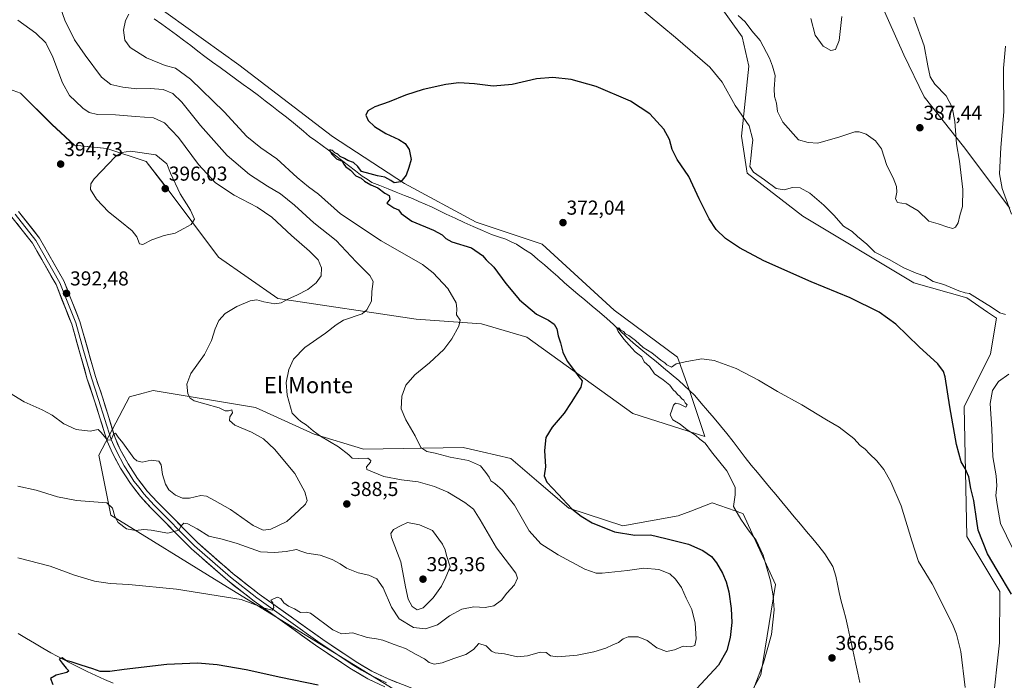
# Model space of a CAD drawing. Units: metres. Extents: x 587214 to 590664, y 4710473 to 4712830.
# Drawn here: x 589349 to 589838, y 4710821 to 4711149 of the extents above; entities that cross this region are included whole.
import ezdxf
from ezdxf.enums import TextEntityAlignment as Align

# ---------------------------------------------------------------- set-up
doc = ezdxf.new("R2010")
doc.units = ezdxf.units.M
doc.header["$MEASUREMENT"] = 0
for name, color, linetype, lineweight in [('Carátula', 7, 'Continuous', 5), ('Corriente natural lineal', 142, 'Continuous', 13), ('Cultivos herbáceos CxS', 92, 'Continuous', 0), ('Curva de nivel maestra', 36, 'Continuous', 30), ('Curva de nivel normal', 36, 'Continuous', 0), ('Layer 0', 7, 'Continuous', 0), ('Matorral CxS', 135, 'Continuous', 0), ('Punto de cota en terreno', 7, 'Continuous', 0), ('Rótulo de punto de cota en terreno', 19, 'Continuous', 0), ('Suelo desnudo CxS', 43, 'Continuous', 0), ('Texto cartográfico', 19, 'Continuous', 0)]:
    doc.layers.add(name, color=color, linetype=linetype, lineweight=lineweight)
doc.styles.add('Arial', font='txt', dxfattribs={"height": 0.2})

# ---------------------------------------------------------------- blocks, each defined once
blk = doc.blocks.new('*U159')
at = {"layer": 'Cultivos herbáceos CxS', "color": 92, "linetype": 'Continuous', "lineweight": 0}
for points in [[(589840.3183, 4711055.2775, 379.3295), (589817.4059, 4711085.8755, 383.8025), (589797.8709, 4711110.6205, 386.2318), (589787.6873, 4711131.4167, 385.9574), (589769.0649, 4711173.5345, 386.2945)], [(589674.3307, 4711186.8137, 384.5953), (589707.5261, 4711140.3255, 383.113), (589710.7651, 4711125.7473, 382.5058), (589707.2009, 4711091.0873, 379.4006), (589709.9467, 4711072.6657, 378.8298), (589737.5527, 4711051.3299, 378.2163), (589792.7797, 4711018.1439, 378.6241), (589819.1055, 4711010.8247, 379.5908), (589829.2667, 4711003.7039, 379.3067), (589833.7287, 4711000.5765, 379.1987), (589830.8051, 4710983.0109, 377.3844), (589817.6417, 4710956.6621, 376.1246), (589819.1035, 4710892.2539, 373.6172), (589835.4563, 4710864.9351, 374.2522), (589835.2547, 4710839.4477, 372.5407), (589831.8367, 4710807.8979, 371.5814)], [(589341.8699, 4711115.0229, 394.7235), (589349.1475, 4711112.4901, 394.6875), (589364.6379, 4711096.9295, 393.9978), (589375.8687, 4711086.5711, 394.4122), (589392.0627, 4711084.9507, 394.8148), (589411.4947, 4711078.4707, 395.7653), (589420.3947, 4711067.1223, 395.6834), (589420.9913, 4711066.3615, 395.6479), (589447.4763, 4711031.0155, 393.4748), (589476.9849, 4711010.3377, 389.4735), (589545.5833, 4711000.2025, 382.0561), (589577.9705, 4710997.7745, 378.846), (589600.6411, 4710991.2929, 377.1488), (589653.2727, 4710953.2235, 372.6545), (589688.9009, 4710941.8845, 369.8355), (589688.9009, 4710941.8845, 369.8355), (589681.6133, 4710963.7535, 369.1449), (589675.3643, 4710981.2661, 370.0092), (589643.8599, 4711004.5525, 370.9608), (589608.2461, 4711037.4277, 372.1037), (589575.3717, 4711048.3861, 372.7475), (589539.7577, 4711067.5633, 374.343), (589504.1439, 4711090.8499, 376.0051), (589457.5719, 4711126.4645, 376.8739), (589413.7395, 4711157.9699, 379.3417)], [(589701.2061, 4710795.2113, 369.7011), (589716.7253, 4710823.4553, 369.424), (589724.0979, 4710868.3221, 369.003), (589708.0517, 4710903.4817, 369.5028), (589707.2739, 4710903.7523, 369.5812), (589703.9473, 4710904.9055, 370.1021), (589692.5575, 4710908.8539, 371.1226), (589682.0005, 4710904.8307, 372.0656), (589675.6527, 4710902.4117, 372.6314), (589648.2883, 4710897.5791, 373.9486), (589621.3529, 4710906.2715, 374.9512), (589606.5033, 4710919.0763, 376.299), (589592.6741, 4710930.9995, 376.706), (589578.4043, 4710934.2227, 378.4789), (589568.9877, 4710936.3487, 378.4666), (589519.3221, 4710935.5859, 383.7986), (589519.0075, 4710935.6827, 383.8214), (589494.9033, 4710943.0851, 385.7846), (589465.8367, 4710956.2237, 387.3052), (589415.0861, 4710964.6973, 391.0004), (589410.0673, 4710963.3993, 391.653), (589403.2133, 4710961.6269, 391.9236), (589388.0117, 4710932.6767, 387.9636), (589394.0115, 4710902.7205, 384.8401), (589449.7887, 4710868.3255, 380.6329), (589577.0591, 4710790.2707, 371.7832)]]:
    blk.add_polyline3d(points, dxfattribs=at)
blk = doc.blocks.new('*U189')
at = {"layer": 'Curva de nivel normal', "color": 36, "linetype": 'Continuous', "lineweight": 0}
for points in [[(589347.75, 4710917.24, 385), (589356.92, 4710915.23, 385), (589367.56, 4710911.87, 385), (589376.89, 4710910.02, 385), (589392.06, 4710908.98, 385), (589394.87, 4710906.3, 385), (589396.02, 4710902.14, 385), (589397.7, 4710899.24, 385), (589401.82, 4710895.96, 385), (589406.21, 4710895.14, 385), (589410.4, 4710895.6, 385), (589414.1, 4710895.37, 385), (589422.22, 4710893.91, 385), (589427.82, 4710895.33, 385), (589428.96, 4710897.44, 385), (589430.2, 4710898.75, 385), (589432.18, 4710898.48, 385), (589436.87, 4710895.94, 385), (589442.64, 4710892.38, 385), (589449.34, 4710890.92, 385), (589456.7, 4710888.8, 385), (589468.29, 4710884.53, 385), (589475.19, 4710884.26, 385), (589480.99, 4710884.72, 385), (589486.19, 4710885.8, 385), (589488.4, 4710885, 385), (589491.39, 4710883.93, 385), (589497.94, 4710882.88, 385), (589503.9, 4710880.74, 385), (589507.9, 4710878.66, 385), (589511.03, 4710876.52, 385), (589516.76, 4710874.1, 385), (589522.03, 4710873.05, 385), (589526, 4710871.13, 385), (589529.22, 4710866.66, 385), (589533.3, 4710857.06, 385), (589537.22, 4710851.36, 385), (589544.24, 4710847.06, 385), (589550.32, 4710846.4, 385), (589556.23, 4710848.33, 385), (589562.23, 4710852.86, 385), (589568.24, 4710856.1, 385), (589574.24, 4710857.23, 385), (589579.91, 4710856.9, 385), (589584.24, 4710857.7, 385), (589587.91, 4710860.56, 385), (589590.71, 4710864.08, 385), (589594.46, 4710868.22, 385), (589595.9, 4710871.44, 385), (589595.04, 4710873.96, 385), (589592, 4710878.11, 385), (589585.57, 4710886.5, 385), (589577.32, 4710900.53, 385), (589574.01, 4710905.73, 385), (589569.85, 4710909.12, 385), (589561.27, 4710914.18, 385), (589554.79, 4710917.06, 385), (589546.52, 4710919.34, 385), (589538.25, 4710920.37, 385), (589529.55, 4710922.08, 385), (589521.18, 4710925.53, 385), (589521.02, 4710926.78, 385), (589522.9, 4710929.07, 385), (589523.18, 4710930.02, 385), (589521.64, 4710931.16, 385), (589516.8, 4710930.94, 385), (589513.86, 4710931.12, 385), (589512.21, 4710932.71, 385), (589507, 4710936.66, 385), (589498.03, 4710941.97, 385), (589494.51, 4710944.77, 385), (589490.92, 4710947.66, 385), (589488.27, 4710949.35, 385), (589486.85, 4710950.65, 385), (589484, 4710953.49, 385), (589481.53, 4710962.39, 385), (589481.04, 4710968.63, 385), (589482.31, 4710975.14, 385), (589484.67, 4710980.32, 385), (589490.34, 4710986.11, 385), (589500.67, 4710993.16, 385), (589505.81, 4710997.27, 385), (589509.56, 4710999.66, 385), (589518.81, 4711002.83, 385), (589521.11, 4711004.74, 385), (589523.4, 4711009.02, 385), (589523.66, 4711013.97, 385), (589524.26, 4711018.88, 385), (589522.59, 4711021.92, 385), (589515.74, 4711028.55, 385), (589505.92, 4711039.19, 385), (589494.8, 4711048.03, 385), (589485.22, 4711056.81, 385), (589478.3, 4711062.33, 385), (589471.72, 4711066.19, 385), (589462.91, 4711072.05, 385), (589451.84, 4711081.44, 385), (589438.56, 4711096.34, 385), (589429.19, 4711108.02, 385), (589424.7, 4711112.29, 385), (589419.9, 4711114.21, 385), (589413.56, 4711114.8, 385), (589406.86, 4711114.62, 385), (589399.89, 4711115.32, 385), (589393.92, 4711116.69, 385), (589389.35, 4711120.35, 385), (589381.29, 4711131.32, 385), (589375.93, 4711138.87, 385), (589371.17, 4711148.59, 385), (589369.07, 4711154.83, 385)], [(589705.58, 4711151.06, 385), (589709, 4711147.84, 385), (589712.36, 4711143.43, 385), (589716.38, 4711138.62, 385), (589721.08, 4711129.84, 385), (589722.58, 4711125.78, 385), (589723.89, 4711121.14, 385), (589723.4, 4711114.55, 385), (589723.6, 4711110.77, 385), (589724.52, 4711107.51, 385), (589725.04, 4711103.32, 385), (589727.64, 4711097.96, 385), (589735.48, 4711089.21, 385), (589740.3, 4711087.91, 385), (589744.98, 4711087.58, 385), (589755.91, 4711090.78, 385), (589763.44, 4711093.17, 385), (589765.56, 4711093.23, 385), (589769.01, 4711091.98, 385), (589773.75, 4711088.74, 385), (589776.64, 4711084.69, 385), (589779.38, 4711076.48, 385), (589782.48, 4711070.39, 385), (589784.08, 4711066.08, 385), (589784.3, 4711063.31, 385), (589783.56, 4711059.97, 385), (589784.61, 4711058.05, 385), (589788.96, 4711057.41, 385), (589794.84, 4711053.9, 385), (589800.11, 4711048.83, 385), (589804.84, 4711047.53, 385), (589809.66, 4711045.78, 385), (589812.11, 4711045.19, 385), (589813.42, 4711045.87, 385), (589814.7, 4711047.97, 385), (589815.55, 4711051.64, 385), (589816.89, 4711056.16, 385), (589817, 4711064.57, 385), (589815.45, 4711078.57, 385), (589813.98, 4711087.17, 385), (589813.01, 4711098.32, 385), (589811.8, 4711105.53, 385), (589808.74, 4711111.15, 385), (589803.23, 4711116.89, 385), (589800.86, 4711120.57, 385), (589799.68, 4711125.98, 385), (589797.94, 4711136, 385), (589792.68, 4711150.08, 385)]]:
    blk.add_polyline3d(points, dxfattribs=at)
blk = doc.blocks.new('*U191')
at = {"layer": 'Curva de nivel normal', "color": 36, "linetype": 'Continuous', "lineweight": 0}
blk.add_polyline3d([(589713.2, 4710816.86, 370), (589718.08, 4710829.43, 370), (589722.01, 4710843.57, 370), (589723.3, 4710855.74, 370), (589722.92, 4710862.77, 370), (589721.59, 4710870.21, 370), (589717.89, 4710882.93, 370), (589714.37, 4710890.42, 370), (589710.48, 4710895.52, 370), (589706.83, 4710900.88, 370), (589703.12, 4710907.13, 370), (589704.05, 4710912.88, 370), (589704.04, 4710916.75, 370), (589699.89, 4710924.77, 370), (589692.24, 4710934.26, 370), (589689.06, 4710938.5, 370), (589686.54, 4710940.49, 370), (589684.28, 4710942.48, 370), (589680.13, 4710945.19, 370), (589676.65, 4710948.05, 370), (589673.04, 4710950.11, 370), (589671.68, 4710952.61, 370), (589672.76, 4710955.45, 370), (589673.4, 4710957.46, 370), (589674.41, 4710958.36, 370), (589676.55, 4710957.9, 370), (589679.54, 4710956.39, 370), (589680.2, 4710957.6, 370), (589679.19, 4710958.59, 370), (589678.53, 4710959.93, 370), (589677.38, 4710960.78, 370), (589676.53, 4710961.93, 370), (589675.36, 4710962.76, 370), (589674.53, 4710963.93, 370), (589673.28, 4710965.02, 370), (589671.6, 4710967.33, 370), (589668.32, 4710970.05, 370), (589664.01, 4710973.08, 370), (589661.45, 4710976.69, 370), (589658.84, 4710978.92, 370), (589657.61, 4710981.51, 370), (589654.41, 4710983.98, 370), (589651.33, 4710987.31, 370), (589648.65, 4710990.15, 370), (589645.85, 4710994.01, 370), (589645.3, 4710995.56, 370), (589646.2, 4710995.79, 370), (589647.28, 4710994.76, 370), (589648.57, 4710993.97, 370), (589649.48, 4710992.88, 370), (589651.28, 4710992.01, 370), (589654.52, 4710989.61, 370), (589658.32, 4710986.16, 370), (589662.63, 4710983.39, 370), (589667.06, 4710979.79, 370), (589669.04, 4710978.44, 370), (589670.08, 4710977.48, 370), (589671.41, 4710976.81, 370), (589672.4, 4710976.28, 370), (589674.76, 4710978.04, 370), (589680.07, 4710979.13, 370), (589687.46, 4710980.39, 370), (589693.65, 4710979.65, 370), (589704.53, 4710975.69, 370), (589715.65, 4710969.84, 370), (589725, 4710964.23, 370), (589737.09, 4710957.61, 370), (589749.44, 4710950.11, 370), (589755.61, 4710946.54, 370), (589762.91, 4710940.81, 370), (589766.13, 4710937.48, 370), (589768.54, 4710935.55, 370), (589770.64, 4710933.26, 370), (589774.39, 4710929.83, 370), (589777.87, 4710925.46, 370), (589781.32, 4710919.32, 370), (589786.41, 4710907.4, 370), (589791.78, 4710890.06, 370), (589795.1, 4710879.72, 370), (589801.87, 4710868.64, 370), (589811.94, 4710848.6, 370), (589813.96, 4710843.7, 370), (589816.03, 4710835.16, 370), (589818.21, 4710817.18, 370)], dxfattribs=at)
blk = doc.blocks.new('*U193')
at = {"layer": 'Curva de nivel normal', "color": 36, "linetype": 'Continuous', "lineweight": 0}
for points in [[(589347.83, 4710881.68, 380), (589363.79, 4710877.5, 380), (589375.92, 4710873.08, 380), (589385.83, 4710870.09, 380), (589393.7, 4710868.78, 380), (589402.97, 4710868.38, 380), (589426.56, 4710865.97, 380), (589458.7, 4710860.97, 380), (589470.23, 4710856.58, 380), (589474.06, 4710855.6, 380), (589474.94, 4710856.9, 380), (589474.46, 4710859.29, 380), (589473.44, 4710860.62, 380), (589476.53, 4710862.11, 380), (589478.36, 4710861.42, 380), (589479.92, 4710859.32, 380), (589482.25, 4710857.65, 380), (589485.21, 4710856.31, 380), (589488.25, 4710854.48, 380), (589491.12, 4710854.56, 380), (589493.06, 4710854.12, 380), (589504.23, 4710845.84, 380), (589508.45, 4710843.85, 380), (589514.23, 4710844.41, 380), (589521.21, 4710842.1, 380), (589525.93, 4710841.41, 380), (589529, 4710840.72, 380), (589534.63, 4710838.49, 380), (589540.27, 4710836.52, 380), (589545.65, 4710833.59, 380), (589549.74, 4710831.47, 380), (589552, 4710829.55, 380), (589554.51, 4710828.77, 380), (589558.56, 4710829.44, 380), (589564.32, 4710831.68, 380), (589570.29, 4710833.66, 380), (589574.04, 4710836.05, 380), (589576.67, 4710839.06, 380), (589580.44, 4710837.91, 380), (589583.07, 4710835.25, 380), (589584.88, 4710834.44, 380), (589589.43, 4710833.94, 380), (589595.85, 4710832.39, 380), (589600.95, 4710832.86, 380), (589607.24, 4710834.75, 380), (589610.24, 4710834.59, 380), (589612.24, 4710832.97, 380), (589615.91, 4710832.38, 380), (589625.57, 4710833.33, 380), (589633.91, 4710834.94, 380), (589639.74, 4710836.73, 380), (589643.24, 4710838.43, 380), (589646.12, 4710839.6, 380), (589648.44, 4710841.37, 380), (589650.96, 4710842.29, 380), (589655.91, 4710842.37, 380), (589660.38, 4710840.53, 380), (589665.15, 4710836.94, 380), (589669.97, 4710835.14, 380), (589673.91, 4710835.96, 380), (589678.16, 4710837.8, 380), (589681.91, 4710837.44, 380), (589683.99, 4710838.07, 380), (589684.6, 4710841.33, 380), (589684.14, 4710849.12, 380), (589682.45, 4710855.93, 380), (589679.75, 4710861.59, 380), (589677.33, 4710866.81, 380), (589674.44, 4710871.07, 380), (589671.55, 4710873.58, 380), (589666.12, 4710875.74, 380), (589658.63, 4710876.52, 380), (589650.53, 4710875.25, 380), (589637.91, 4710873.91, 380), (589634.93, 4710874.03, 380), (589629.3, 4710876.03, 380), (589616.05, 4710883.11, 380), (589607.53, 4710888.5, 380), (589601.68, 4710895.06, 380), (589594.41, 4710907.73, 380), (589588.53, 4710915.17, 380), (589584.59, 4710918.49, 380), (589582.61, 4710919.89, 380), (589581.85, 4710921.64, 380), (589580.21, 4710923.96, 380), (589577.54, 4710927.36, 380), (589571.56, 4710929.98, 380), (589562.56, 4710931.69, 380), (589554.98, 4710933.57, 380), (589550.83, 4710934.37, 380), (589547.93, 4710936.38, 380), (589545.18, 4710942.21, 380), (589540.4, 4710950.2, 380), (589538.15, 4710955.68, 380), (589538.48, 4710961.98, 380), (589540.56, 4710967.38, 380), (589544.9, 4710972.45, 380), (589552.21, 4710978.39, 380), (589559.3, 4710985.05, 380), (589563.38, 4710990.31, 380), (589566.81, 4710996.62, 380), (589567.45, 4710999.66, 380), (589565.6, 4711002.37, 380), (589565.83, 4711005.36, 380), (589565.45, 4711008.22, 380), (589561.38, 4711015.46, 380), (589554.06, 4711023.23, 380), (589548.79, 4711027.32, 380), (589528.21, 4711039.1, 380), (589508.02, 4711052.55, 380), (589497.12, 4711062.2, 380), (589492.14, 4711065.92, 380), (589486.5, 4711070.6, 380), (589476.42, 4711079.78, 380), (589468.48, 4711085.33, 380), (589461.6, 4711090.96, 380), (589450.3, 4711103.06, 380), (589433.54, 4711119.3, 380), (589426.1, 4711124.87, 380), (589420.92, 4711126.16, 380), (589411.63, 4711129.98, 380), (589403.59, 4711135.17, 380), (589400.94, 4711138.71, 380), (589400.29, 4711143.72, 380), (589401.25, 4711148.48, 380), (589402.91, 4711151.65, 380)], [(589653.98, 4711157.02, 380), (589674.39, 4711140.05, 380), (589691.42, 4711125.39, 380), (589697.53, 4711117.9, 380), (589704, 4711106.32, 380), (589710.97, 4711096.15, 380), (589712.86, 4711089.3, 380), (589712.22, 4711085.15, 380), (589711.83, 4711079.98, 380), (589711.24, 4711075.93, 380), (589713.08, 4711073.1, 380), (589718.63, 4711069.34, 380), (589724.3, 4711065.03, 380), (589728.37, 4711064.43, 380), (589732.43, 4711065.57, 380), (589736.32, 4711065.38, 380), (589741.08, 4711062.8, 380), (589748.12, 4711056.85, 380), (589753.03, 4711051.75, 380), (589757.88, 4711046.27, 380), (589762.04, 4711043.77, 380), (589764.83, 4711041.22, 380), (589769.43, 4711037.44, 380), (589773.29, 4711033.5, 380), (589780.49, 4711029.83, 380), (589787.74, 4711025.62, 380), (589793.85, 4711022.93, 380), (589798.25, 4711021.5, 380), (589802.34, 4711018.87, 380), (589807.61, 4711017.43, 380), (589815.02, 4711014.3, 380), (589818.26, 4711013.23, 380), (589820.44, 4711012.96, 380), (589824.32, 4711010.35, 380), (589831.27, 4711006.04, 380), (589835.45, 4711003.26, 380), (589838.24, 4711002.53, 380)], [(589841.27, 4711052.31, 380), (589836.66, 4711065.04, 380), (589835.34, 4711072.39, 380), (589836, 4711085.39, 380), (589837.5, 4711103.1, 380), (589837.27, 4711124.78, 380), (589838.27, 4711135.73, 380)]]:
    blk.add_polyline3d(points, dxfattribs=at)
blk = doc.blocks.new('*U197')
at = {"layer": 'Curva de nivel normal', "color": 36, "linetype": 'Continuous', "lineweight": 0}
for points in [[(589343.68, 4710963.49, 390), (589350.89, 4710959.12, 390), (589359.88, 4710955.2, 390), (589364.82, 4710952.4, 390), (589370.58, 4710948.1, 390), (589376.71, 4710945.31, 390), (589383.81, 4710944.53, 390), (589387.74, 4710945.3, 390), (589389.14, 4710943.78, 390), (589390.7, 4710941.98, 390), (589392.31, 4710940.02, 390), (589394.08, 4710940.29, 390), (589395.33, 4710943.04, 390), (589396.33, 4710943.51, 390), (589397.67, 4710941.49, 390), (589399.92, 4710938.66, 390), (589405.42, 4710931.16, 390), (589406.98, 4710929.75, 390), (589409.61, 4710929.16, 390), (589414.09, 4710930.05, 390), (589417.76, 4710929.58, 390), (589419.03, 4710927.76, 390), (589419.72, 4710922.97, 390), (589421.11, 4710918.18, 390), (589422.84, 4710915.43, 390), (589426.16, 4710912.72, 390), (589429.51, 4710911.26, 390), (589433.02, 4710911.28, 390), (589438.64, 4710912.59, 390), (589441.57, 4710912.31, 390), (589445.46, 4710910.08, 390), (589453.39, 4710905.64, 390), (589464.72, 4710897.67, 390), (589469.62, 4710895.3, 390), (589473.48, 4710895.91, 390), (589481.45, 4710899.69, 390), (589487.29, 4710905.09, 390), (589490.73, 4710908.34, 390), (589491.44, 4710910.14, 390), (589490.26, 4710914.44, 390), (589485.41, 4710923.53, 390), (589475.19, 4710935.61, 390), (589469.84, 4710940.72, 390), (589463.79, 4710944.07, 390), (589455.52, 4710947.43, 390), (589452.87, 4710949.88, 390), (589453.15, 4710951.7, 390), (589454.42, 4710953.65, 390), (589454.03, 4710955.13, 390), (589452.34, 4710954.58, 390), (589450.71, 4710954.58, 390), (589447.74, 4710956.16, 390), (589440.69, 4710958.15, 390), (589435.37, 4710959.58, 390), (589433.4, 4710960.97, 390), (589432.27, 4710963.1, 390), (589431.74, 4710967.86, 390), (589433.67, 4710973.2, 390), (589440.44, 4710982.64, 390), (589443.96, 4710989.64, 390), (589445.74, 4710995.31, 390), (589447.68, 4710999.5, 390), (589450.78, 4711002.9, 390), (589456.56, 4711006.48, 390), (589463.23, 4711009.2, 390), (589466.42, 4711009.74, 390), (589469.97, 4711008.78, 390), (589475.38, 4711007.84, 390), (589478.55, 4711008.32, 390), (589482.17, 4711010.27, 390), (589486.32, 4711012.02, 390), (589491.84, 4711014.97, 390), (589496, 4711018.16, 390), (589498.43, 4711021.71, 390), (589498.63, 4711025.64, 390), (589496.9, 4711029.58, 390), (589492.72, 4711033.98, 390), (589483.65, 4711041.72, 390), (589473.9, 4711050.9, 390), (589466.66, 4711055.84, 390), (589455.18, 4711061.7, 390), (589446.04, 4711067.82, 390), (589437.59, 4711076.99, 390), (589427.55, 4711090.45, 390), (589420.64, 4711097.74, 390), (589415.22, 4711100.12, 390), (589406.22, 4711100.77, 390), (589396.23, 4711101.64, 390), (589387.41, 4711101.88, 390), (589383.21, 4711102.79, 390), (589380.05, 4711104.94, 390), (589376.42, 4711108.47, 390), (589373.41, 4711111.32, 390), (589370.02, 4711117.59, 390), (589365.16, 4711130.26, 390), (589361.74, 4711137.36, 390), (589356.73, 4711142.23, 390), (589347.88, 4711148.63, 390)], [(589741.59, 4711149.5, 390), (589743.72, 4711141.27, 390), (589747.63, 4711135.7, 390), (589751.46, 4711133.58, 390), (589753.86, 4711134.14, 390), (589755.68, 4711138.58, 390), (589756.97, 4711150.55, 390)]]:
    blk.add_polyline3d(points, dxfattribs=at)
blk = doc.blocks.new('*U201')
at = {"layer": 'Curva de nivel maestra', "color": 36, "linetype": 'Continuous', "lineweight": 30}
for points in [[(589841.27, 4710863.63, 375), (589834.08, 4710875.46, 375), (589829.34, 4710883.64, 375), (589824.61, 4710895.31, 375), (589824.08, 4710899.78, 375), (589822.46, 4710910.05, 375), (589821.05, 4710916.09, 375), (589820.04, 4710921.88, 375), (589818.26, 4710926.06, 375), (589816.26, 4710929.36, 375), (589813.93, 4710937.9, 375), (589810.61, 4710956.58, 375), (589808.23, 4710971.56, 375), (589807.4, 4710974.22, 375), (589804.58, 4710977.95, 375), (589795.42, 4710986.43, 375), (589783.75, 4710997.61, 375), (589775.55, 4711003.56, 375), (589761.18, 4711010.71, 375), (589741.7, 4711018.65, 375), (589718.17, 4711029.13, 375), (589706.08, 4711035.54, 375), (589699.27, 4711040.29, 375), (589694.58, 4711044.76, 375), (589691.06, 4711050.03, 375), (589686.15, 4711059.86, 375), (589681.03, 4711071.07, 375), (589675.18, 4711079.41, 375), (589672.72, 4711084.35, 375), (589671.35, 4711089.39, 375), (589668.57, 4711094.5, 375), (589661.56, 4711102.07, 375), (589651.99, 4711108.4, 375), (589634.99, 4711115.73, 375), (589622.5, 4711119.25, 375), (589613.53, 4711120.27, 375), (589605.34, 4711119.51, 375), (589593.31, 4711116.74, 375), (589583.91, 4711115.94, 375), (589574.57, 4711117.03, 375), (589566.83, 4711117.52, 375), (589560.3, 4711116.78, 375), (589549.16, 4711114.18, 375), (589540.23, 4711111.43, 375), (589532.23, 4711108.18, 375), (589525.08, 4711105.7, 375), (589521.65, 4711103.65, 375), (589520.63, 4711101.53, 375), (589521.79, 4711098.87, 375), (589524.97, 4711095.82, 375), (589530.54, 4711092.31, 375), (589536.93, 4711089.44, 375), (589540.16, 4711087.47, 375), (589542.13, 4711084.46, 375), (589543.1, 4711079.47, 375), (589542, 4711075.55, 375), (589540.63, 4711071.65, 375), (589538, 4711068.29, 375), (589534.72, 4711067.8, 375), (589533.09, 4711069.06, 375), (589530.12, 4711070.69, 375), (589526.38, 4711071.37, 375), (589522.74, 4711072.42, 375), (589518.43, 4711073.52, 375), (589516.6, 4711076.02, 375), (589514.52, 4711077.94, 375), (589511.75, 4711078.89, 375), (589509.97, 4711079.93, 375), (589507.86, 4711081, 375), (589506.66, 4711082.08, 375), (589505.23, 4711082.73, 375), (589504.04, 4711083.93, 375), (589502.5, 4711084.29, 375), (589503.57, 4711082.32, 375), (589506.12, 4711079.87, 375), (589508.86, 4711078.61, 375), (589509.63, 4711077.12, 375), (589510.59, 4711075.94, 375), (589513, 4711074.15, 375), (589515.64, 4711071.39, 375), (589518.36, 4711070.11, 375), (589519.88, 4711068.64, 375), (589523.1, 4711066.84, 375), (589526.57, 4711065.42, 375), (589529.98, 4711062.81, 375), (589532.22, 4711061.58, 375), (589532.54, 4711059.68, 375), (589531.12, 4711057.82, 375), (589534.58, 4711055.51, 375), (589536.8, 4711054.51, 375), (589538.18, 4711052.58, 375), (589543.47, 4711048.88, 375), (589554.21, 4711044.29, 375), (589558.53, 4711042, 375), (589560.31, 4711040.14, 375), (589563.38, 4711038.62, 375), (589573.14, 4711035.64, 375), (589578.47, 4711031.81, 375), (589580.36, 4711029.58, 375), (589584.23, 4711026.03, 375), (589590.12, 4711017.89, 375), (589596.88, 4711009.74, 375), (589605.43, 4711002.61, 375), (589611.26, 4710999.65, 375), (589614.16, 4710997.75, 375), (589615.45, 4710995.33, 375), (589616.17, 4710991.84, 375), (589617.35, 4710988.46, 375), (589618.44, 4710983.84, 375), (589620.56, 4710979.3, 375), (589624.24, 4710974.56, 375), (589626.34, 4710971.44, 375), (589627.97, 4710969.59, 375), (589627.33, 4710966.31, 375), (589622.63, 4710958.73, 375), (589619.16, 4710953.39, 375), (589613.14, 4710946.56, 375), (589609.98, 4710941.34, 375), (589609.41, 4710934.98, 375), (589609.88, 4710926.79, 375), (589609.13, 4710922.27, 375), (589610.48, 4710919.2, 375), (589616.1, 4710913.24, 375), (589622.9, 4710906.01, 375), (589627.54, 4710902.27, 375), (589633.06, 4710899.03, 375), (589644.05, 4710894.58, 375), (589654.21, 4710892.85, 375), (589661.95, 4710893.09, 375), (589669.58, 4710891.18, 375), (589680.91, 4710888.33, 375), (589687.98, 4710885.33, 375), (589692.21, 4710882.22, 375), (589694.78, 4710879.2, 375), (589697.67, 4710874.01, 375), (589699.46, 4710869.63, 375), (589700.82, 4710864.64, 375), (589702.07, 4710856.36, 375), (589702.32, 4710849.46, 375), (589701.55, 4710841.98, 375), (589699.94, 4710835.55, 375), (589695.7, 4710828.24, 375), (589684.74, 4710816.51, 375)], [(589496.94, 4710818.4, 375), (589478.49, 4710822.15, 375), (589461.22, 4710825.94, 375), (589446.78, 4710828.51, 375), (589437, 4710829.3, 375), (589421.86, 4710828.56, 375), (589400.55, 4710826.14, 375), (589393.55, 4710825.15, 375), (589388.7, 4710825.21, 375), (589385.04, 4710826.44, 375), (589379.21, 4710828.28, 375), (589374.3, 4710830.03, 375), (589371.69, 4710830.62, 375), (589369.87, 4710831.99, 375), (589368.27, 4710831.35, 375), (589369.79, 4710829.34, 375), (589371.81, 4710826.88, 375), (589373.21, 4710825.52, 375), (589372.22, 4710824.72, 375), (589366.78, 4710823.29, 375), (589364.1, 4710821.6, 375), (589365.25, 4710818.76, 375)]]:
    blk.add_polyline3d(points, dxfattribs=at)
blk = doc.blocks.new('5PATER')
at = {"layer": 'Carátula', "linetype": 'Continuous', "lineweight": 5}
h = blk.add_hatch(color=250, dxfattribs=at)
edge = h.paths.add_edge_path()
edge.add_ellipse((0, 0.01), major_axis=(-1.33, -1.34), ratio=0.999422, start_angle=0, end_angle=360)

msp = doc.modelspace()

# ---------------------------------------------------------------- linework, layer by layer
at = {"layer": 'Corriente natural lineal', "color": 142, "linetype": 'Continuous', "lineweight": 13}
for points in [[(589415.56, 4711149.3, 378.28), (589419.24, 4711146.65, 378.34), (589422.92, 4711143.99, 377.73), (589426.6, 4711141.34, 377.93), (589430.13, 4711138.67, 377.64), (589433.66, 4711136.01, 377.76), (589437.18, 4711133.34, 377.41), (589440.71, 4711130.67, 377.45), (589444.52, 4711127.89, 377.26), (589448.33, 4711125.12, 377.33), (589452.14, 4711122.34, 377), (589455.94, 4711119.57, 376.71), (589459.75, 4711116.79, 376.82), (589463.56, 4711114.02, 376.69), (589467.37, 4711111.24, 376.75), (589470.68, 4711108.67, 376.41), (589474, 4711106.1, 376.52), (589477.31, 4711103.52, 376.07), (589480.62, 4711100.95, 376.22), (589483.64, 4711098.45, 375.89), (589486.65, 4711095.96, 376.02), (589489.67, 4711093.46, 376.13), (589492.68, 4711090.96, 376.21), (589495.79, 4711088.68, 375.45), (589498.91, 4711086.4, 375.73), (589502.02, 4711084.11, 375.11), (589505.13, 4711081.83, 375.55), (589508.56, 4711079.18, 375.11), (589511.99, 4711076.54, 374.83), (589515.41, 4711073.89, 374.3), (589518.84, 4711071.24, 374.67), (589521.21, 4711069.66, 374.26), (589523.57, 4711068.08, 373.81), (589527.63, 4711066.48, 374.06), (589531.69, 4711064.87, 373.99), (589535.74, 4711063.27, 373.52), (589539.8, 4711061.66, 373.69), (589543.86, 4711060.06, 373.67), (589546.96, 4711058.67, 372.85), (589550.06, 4711057.29, 373.35), (589553.16, 4711055.9, 373.52), (589556.81, 4711054.08, 372.8), (589560.46, 4711052.25, 372.91), (589564.97, 4711050.25, 373.22), (589569.48, 4711048.25, 372.89), (589573.99, 4711046.26, 373.01), (589578.5, 4711044.26, 372.82), (589583.01, 4711042.26, 372.56), (589586.54, 4711041.06, 372.63), (589590.06, 4711039.85, 372.43), (589592.73, 4711038.59, 372.16), (589595.4, 4711037.33, 372.16), (589599.12, 4711034.94, 372.07), (589602.84, 4711032.54, 371.86), (589606.08, 4711029.83, 371.65), (589609.32, 4711027.12, 371.7), (589612.56, 4711024.41, 371.16), (589615.88, 4711021.29, 371.21), (589619.2, 4711018.16, 371.39), (589622.57, 4711015.38, 371.27), (589625.93, 4711012.6, 370.53), (589629.3, 4711009.82, 370.57), (589632.95, 4711006.69, 370.58), (589636.59, 4711003.55, 370.16), (589640.24, 4711000.42, 370.33), (589643.53, 4710997.43, 370.16), (589646.83, 4710994.44, 370.13), (589650.12, 4710991.44, 370.03), (589653.41, 4710988.45, 369.74), (589657.18, 4710985.32, 369.82), (589660.94, 4710982.19, 369.7), (589664.71, 4710979.06, 369.57), (589668.47, 4710975.92, 369.46), (589672.24, 4710972.79, 369.12), (589676, 4710969.66, 369.28), (589678.65, 4710967.21, 369.25), (589681.3, 4710964.75, 369.13), (589683.95, 4710962.3, 369.09), (589687.15, 4710958.51, 368.92), (589690.35, 4710954.73, 368.84), (589693.54, 4710950.94, 368.73), (589696.74, 4710947.16, 368.51), (589699.94, 4710943.37, 368.58), (589702.94, 4710939.37, 368.46), (589705.94, 4710935.38, 368.47), (589708.94, 4710931.38, 368.31), (589711.99, 4710927.71, 368.2), (589715.04, 4710924.04, 368.19), (589718.09, 4710920.37, 368.08), (589721.14, 4710916.69, 367.98), (589724.19, 4710913.02, 367.96), (589727.24, 4710909.35, 367.79), (589730.3, 4710905.68, 367.77), (589733.35, 4710902.01, 367.79), (589736.4, 4710898.34, 367.42), (589739.45, 4710894.66, 367.71), (589742.5, 4710890.99, 367.73), (589745.55, 4710887.32, 367.75), (589748.6, 4710883.65, 367.59), (589750.54, 4710880.46, 367.36), (589752.47, 4710877.26, 367.24), (589754.04, 4710872.56, 367.35), (589754.83, 4710868.47, 367.22), (589755.61, 4710864.37, 366.96), (589756.71, 4710860.15, 366.79), (589757.8, 4710855.93, 366.9), (589758.9, 4710851.71, 366.93), (589759.91, 4710847.14, 366.86), (589760.92, 4710842.58, 366.76), (589761.93, 4710838.01, 366.66), (589762.94, 4710833.44, 366.43), (589763.95, 4710828.87, 366.48), (589764.97, 4710824.31, 366.34), (589765.98, 4710819.74, 366.14)], [(589347.96, 4710843.95, 375.59), (589352.04, 4710841.57, 375.64), (589356.11, 4710839.18, 375.38), (589360.19, 4710836.8, 375.39), (589364.26, 4710834.41, 375.08), (589367.37, 4710832.75, 374.82), (589370.49, 4710831.08, 375.18), (589373.6, 4710829.42, 374.93), (589377.92, 4710827.28, 374.7), (589382.24, 4710825.14, 374.67), (589386.56, 4710823.19, 374.12), (589390.88, 4710821.23, 374.28), (589395.19, 4710819.28, 373.58)]]:
    msp.add_polyline3d(points, dxfattribs=at)
at = {"layer": 'Cultivos herbáceos CxS', "color": 92, "linetype": 'Continuous', "lineweight": 0}
for points in [[(589688.9, 4710941.88, 369.84), (589681.61, 4710963.75, 369.14), (589675.36, 4710981.27, 370.01), (589643.86, 4711004.55, 370.96), (589608.25, 4711037.43, 372.1), (589575.37, 4711048.39, 372.75), (589539.76, 4711067.56, 374.34), (589504.14, 4711090.85, 376.01), (589457.57, 4711126.46, 376.87), (589413.74, 4711157.97, 379.34), (589374.37, 4711169.91, 381.85), (589365.59, 4711179.39, 381.77), (589353.13, 4711192.84, 381.01), (589348.06, 4711198.31, 380.81)], [(589674.33, 4711186.81, 384.6), (589707.53, 4711140.33, 383.11), (589710.77, 4711125.75, 382.51), (589707.2, 4711091.09, 379.4), (589709.95, 4711072.67, 378.83), (589737.55, 4711051.33, 378.22), (589792.78, 4711018.14, 378.62), (589819.11, 4711010.82, 379.59), (589829.27, 4711003.7, 379.31), (589833.73, 4711000.58, 379.2), (589830.81, 4710983.01, 377.38), (589817.64, 4710956.66, 376.12), (589819.1, 4710892.25, 373.62), (589835.46, 4710864.94, 374.25), (589835.25, 4710839.45, 372.54), (589831.84, 4710807.9, 371.58)], [(589840.32, 4711055.28, 379.33), (589817.41, 4711085.88, 383.8), (589797.87, 4711110.62, 386.23), (589787.69, 4711131.42, 385.96), (589769.06, 4711173.53, 386.29)], [(589341.87, 4711115.02, 394.72), (589349.15, 4711112.49, 394.69), (589364.64, 4711096.93, 394), (589375.87, 4711086.57, 394.41), (589392.06, 4711084.95, 394.81), (589411.49, 4711078.47, 395.77), (589420.39, 4711067.12, 395.68), (589420.99, 4711066.36, 395.65), (589447.48, 4711031.02, 393.47), (589476.98, 4711010.34, 389.47), (589545.58, 4711000.2, 382.06), (589577.97, 4710997.77, 378.85), (589600.64, 4710991.29, 377.15), (589653.27, 4710953.22, 372.65), (589688.9, 4710941.88, 369.84)], [(589701.21, 4710795.21, 369.7), (589716.73, 4710823.46, 369.42), (589724.1, 4710868.32, 369), (589708.05, 4710903.48, 369.5), (589707.27, 4710903.75, 369.58), (589703.95, 4710904.91, 370.1), (589692.56, 4710908.85, 371.12), (589682, 4710904.83, 372.07), (589675.65, 4710902.41, 372.63), (589648.29, 4710897.58, 373.95), (589621.35, 4710906.27, 374.95), (589606.5, 4710919.08, 376.3), (589592.67, 4710931, 376.71), (589578.4, 4710934.22, 378.48), (589568.99, 4710936.35, 378.47), (589519.32, 4710935.59, 383.8), (589519.01, 4710935.68, 383.82), (589494.9, 4710943.09, 385.78), (589465.84, 4710956.22, 387.31), (589415.09, 4710964.7, 391), (589410.07, 4710963.4, 391.65), (589403.21, 4710961.63, 391.92), (589388.01, 4710932.68, 387.96), (589394.01, 4710902.72, 384.84), (589449.79, 4710868.33, 380.63), (589577.06, 4710790.27, 371.78)]]:
    msp.add_polyline3d(points, dxfattribs=at)
at = {"layer": 'Curva de nivel normal', "color": 36, "linetype": 'Continuous', "lineweight": 0}
for points in [[(589409.95, 4711037.27, 395), (589414.36, 4711039.58, 395), (589420.51, 4711041.78, 395), (589425.97, 4711042.95, 395), (589430.22, 4711045.15, 395), (589433.9, 4711047.22, 395), (589435.61, 4711049.88, 395), (589433.58, 4711054.32, 395), (589428.39, 4711062.48, 395), (589423.65, 4711072.74, 395), (589421.84, 4711077.29, 395), (589416.32, 4711081.75, 395), (589403.73, 4711083.62, 395), (589399.51, 4711082.92, 395), (589396.39, 4711081.01, 395), (589385.73, 4711069.84, 395), (589384.08, 4711067.35, 395), (589383.87, 4711064.56, 395), (589386.92, 4711059.84, 395), (589392.86, 4711053.44, 395), (589398.46, 4711049.06, 395), (589404.62, 4711043.97, 395), (589406.92, 4711041.08, 395), (589408.19, 4711037.6, 395), (589409.95, 4711037.27, 395)], [(589839.88, 4710972.83, 380), (589834.81, 4710969.15, 380), (589831.78, 4710964.76, 380), (589830.62, 4710958.19, 380), (589831.44, 4710945.51, 380), (589831.96, 4710931.75, 380), (589833.6, 4710922.32, 380), (589833.92, 4710917.38, 380), (589833.46, 4710912.5, 380), (589834.22, 4710907.1, 380), (589835.8, 4710898.59, 380), (589841.8, 4710886.45, 380)], [(589546.08, 4710855.82, 390), (589549.09, 4710856.82, 390), (589554.03, 4710861.76, 390), (589558.16, 4710867.6, 390), (589560.36, 4710871.94, 390), (589562.42, 4710877.2, 390), (589560.67, 4710882.76, 390), (589559.95, 4710885.6, 390), (589558.75, 4710888.39, 390), (589553.72, 4710895.12, 390), (589547.31, 4710897.99, 390), (589541.27, 4710899.14, 390), (589537.84, 4710897.54, 390), (589534.28, 4710895.61, 390), (589533, 4710893.7, 390), (589533.39, 4710891.63, 390), (589538.06, 4710879.63, 390), (589540.27, 4710867.16, 390), (589541.61, 4710861, 390), (589543.68, 4710857.42, 390), (589546.08, 4710855.82, 390)]]:
    msp.add_polyline3d(points, dxfattribs=at)
at = {"layer": 'Layer 0', "linetype": 'Continuous', "lineweight": 0}
for points in [[(589530.06, 4710817.5), (589521.54, 4710821.57), (589513.51, 4710826.3), (589496.78, 4710837.45), (589465.13, 4710860.09), (589452.02, 4710870.34), (589434.01, 4710886.07), (589413.99, 4710906.35), (589408.79, 4710911.99), (589403.7, 4710918.53), (589398.84, 4710926.14), (589394.81, 4710933.58), (589392.1, 4710939.63), (589385.9, 4710959.58), (589382.29, 4710970.41), (589374.59, 4710997.59), (589366.78, 4711017.34), (589355.05, 4711037.96), (589344.91, 4711050.86)], [(589346.55, 4711052.24), (589356.83, 4711039.16), (589368.72, 4711018.27), (589376.62, 4710998.28), (589380.49, 4710984.64), (589384.34, 4710971.05), (589387.94, 4710960.24), (589391.01, 4710950.36), (589394.11, 4710940.39), (589395.46, 4710937.36), (589396.73, 4710934.53), (589400.69, 4710927.23), (589403.03, 4710923.57), (589405.46, 4710919.77), (589408, 4710916.5), (589410.43, 4710913.38), (589415.54, 4710907.83), (589435.48, 4710887.63), (589453.39, 4710871.99), (589466.42, 4710861.81), (589482.24, 4710850.49), (589498, 4710839.21), (589514.65, 4710828.12), (589518.54, 4710825.83), (589522.55, 4710823.47), (589526.81, 4710821.43), (589530.92, 4710819.47)], [(589348.19, 4711053.61), (589358.61, 4711040.36), (589370.65, 4711019.2), (589378.65, 4710998.97), (589386.39, 4710971.68), (589389.98, 4710960.9), (589396.11, 4710941.14), (589398.65, 4710935.48), (589402.53, 4710928.32), (589407.21, 4710921), (589412.06, 4710914.76), (589417.09, 4710909.31), (589436.95, 4710889.19), (589454.75, 4710873.64), (589467.7, 4710863.52), (589499.21, 4710840.97), (589515.78, 4710829.93), (589523.56, 4710825.36), (589531.77, 4710821.43), (589553.14, 4710813.09)]]:
    msp.add_lwpolyline(points, dxfattribs=at)
for points in [[(589348.19, 4711053.61, 393.52), (589350.8, 4711050.3, 393.26), (589353.4, 4711046.99, 393.17), (589356.01, 4711043.67, 392.98), (589358.61, 4711040.36, 392.95), (589361.02, 4711036.13, 392.78), (589363.43, 4711031.9, 392.75), (589365.83, 4711027.66, 392.57), (589368.24, 4711023.43, 392.59), (589370.65, 4711019.2, 392.32), (589372.25, 4711015.15, 392.37), (589373.85, 4711011.11, 392.28), (589375.45, 4711007.06, 392.19), (589377.05, 4711003.02, 392.3), (589378.65, 4710998.97, 392.23), (589379.94, 4710994.42, 391.99), (589381.23, 4710989.87, 391.91), (589382.52, 4710985.33, 391.91), (589383.81, 4710980.78, 391.72), (589385.1, 4710976.23, 391.54), (589386.39, 4710971.68, 391.46), (589387.59, 4710968.09, 391.46), (589388.78, 4710964.49, 391.32), (589389.98, 4710960.9, 391.04), (589391.21, 4710956.95, 390.71), (589392.43, 4710953, 390.64), (589393.66, 4710949.04, 390.53), (589394.88, 4710945.09, 390.14), (589396.11, 4710941.14, 389.74), (589397.38, 4710938.31, 389.7), (589398.65, 4710935.48, 389.56), (589400.59, 4710931.9, 389.07), (589402.53, 4710928.32, 388.84), (589404.87, 4710924.66, 388.52), (589407.21, 4710921, 388.17), (589409.64, 4710917.88, 387.75), (589412.06, 4710914.76, 387.48), (589414.58, 4710912.04, 386.88), (589417.09, 4710909.31, 386.4), (589420.4, 4710905.96, 385.87), (589423.71, 4710902.6, 385.46), (589427.02, 4710899.25, 385.09), (589430.33, 4710895.9, 384.69), (589433.64, 4710892.54, 384.18), (589436.95, 4710889.19, 383.77), (589440.51, 4710886.08, 383.18), (589444.07, 4710882.97, 382.89), (589447.63, 4710879.86, 382.64), (589451.19, 4710876.75, 381.99), (589454.75, 4710873.64, 381.43), (589457.99, 4710871.11, 381.27), (589461.23, 4710868.58, 380.73), (589464.46, 4710866.05, 380.78), (589467.7, 4710863.52, 380.54), (589471.64, 4710860.7, 380.1), (589475.58, 4710857.88, 379.48), (589479.52, 4710855.06, 379.33), (589483.46, 4710852.25, 378.71), (589487.39, 4710849.43, 378.55), (589491.33, 4710846.61, 378), (589495.27, 4710843.79, 377.67), (589499.21, 4710840.97, 377.7), (589503.35, 4710838.21, 377.31), (589507.5, 4710835.45, 377.17), (589511.64, 4710832.69, 376.67), (589515.78, 4710829.93, 376.63), (589519.67, 4710827.65, 376.1), (589523.56, 4710825.36, 376.28), (589527.67, 4710823.4, 375.97), (589531.77, 4710821.43, 375.5), (589536.04, 4710819.76, 375.63)], [(589525.8, 4710819.54, 375.92), (589521.54, 4710821.57, 376.14), (589517.53, 4710823.94, 376.28), (589513.51, 4710826.3, 376.38), (589510.16, 4710828.53, 376.63), (589506.82, 4710830.76, 376.79), (589503.47, 4710832.99, 377.17), (589500.13, 4710835.22, 377.26), (589496.78, 4710837.45, 377.54), (589492.82, 4710840.28, 377.7), (589488.87, 4710843.11, 378.22), (589484.91, 4710845.94, 378.38), (589480.96, 4710848.77, 378.78), (589477, 4710851.6, 379.06), (589473.04, 4710854.43, 379.26), (589469.09, 4710857.26, 379.76), (589465.13, 4710860.09, 380.08), (589461.85, 4710862.65, 380.6), (589458.58, 4710865.22, 380.69), (589455.3, 4710867.78, 381.32), (589452.02, 4710870.34, 381.47), (589448.42, 4710873.49, 382.02), (589444.82, 4710876.63, 382.36), (589441.21, 4710879.78, 382.79), (589437.61, 4710882.92, 383.28), (589434.01, 4710886.07, 383.7), (589430.67, 4710889.45, 384.28), (589427.34, 4710892.83, 384.72), (589424, 4710896.21, 385.02), (589420.66, 4710899.59, 385.46), (589417.33, 4710902.97, 386.04), (589413.99, 4710906.35, 386.56), (589411.39, 4710909.17, 387.04), (589408.79, 4710911.99, 387.56), (589406.25, 4710915.26, 387.85), (589403.7, 4710918.53, 388.25), (589401.27, 4710922.34, 388.63), (589398.84, 4710926.14, 388.83), (589396.83, 4710929.86, 389.12), (589394.81, 4710933.58, 389.32), (589393.46, 4710936.61, 389.39), (589392.1, 4710939.63, 389.67), (589390.86, 4710943.62, 390.15), (589389.62, 4710947.61, 390.29), (589388.38, 4710951.6, 390.39), (589387.14, 4710955.59, 390.59), (589385.9, 4710959.58, 391), (589384.7, 4710963.19, 391.18), (589383.49, 4710966.8, 391.25), (589382.29, 4710970.41, 391.35), (589381.01, 4710974.94, 391.66), (589379.72, 4710979.47, 391.96), (589378.44, 4710984, 391.86), (589377.16, 4710988.53, 391.78), (589375.87, 4710993.06, 392.07), (589374.59, 4710997.59, 392.27), (589373.03, 4711001.54, 392.23), (589371.47, 4711005.49, 392.17), (589369.9, 4711009.44, 392.2), (589368.34, 4711013.39, 392.15), (589366.78, 4711017.34, 392.15), (589364.43, 4711021.46, 392.28), (589362.09, 4711025.59, 392.32), (589359.74, 4711029.71, 392.5), (589357.4, 4711033.84, 392.5), (589355.05, 4711037.96, 392.79), (589352.52, 4711041.19, 392.81), (589349.98, 4711044.41, 393.05), (589347.45, 4711047.64, 392.97)]]:
    msp.add_polyline3d(points, dxfattribs=at)
at = {"layer": 'Matorral CxS', "color": 135, "linetype": 'Continuous', "lineweight": 0}
for points in [[(589688.9, 4710941.88, 369.84), (589681.61, 4710963.75, 369.14), (589675.36, 4710981.27, 370.01), (589643.86, 4711004.55, 370.96), (589608.25, 4711037.43, 372.1), (589575.37, 4711048.39, 372.75), (589539.76, 4711067.56, 374.34), (589504.14, 4711090.85, 376.01), (589457.57, 4711126.46, 376.87), (589413.74, 4711157.97, 379.34), (589374.37, 4711169.91, 381.85), (589365.59, 4711179.39, 381.77), (589353.13, 4711192.84, 381.01), (589348.06, 4711198.31, 380.81)], [(589413.74, 4711157.97, 379.34), (589457.57, 4711126.46, 376.87), (589504.14, 4711090.85, 376.01), (589539.76, 4711067.56, 374.34), (589575.37, 4711048.39, 372.75), (589608.25, 4711037.43, 372.1), (589643.86, 4711004.55, 370.96), (589675.36, 4710981.27, 370.01), (589681.61, 4710963.75, 369.14), (589688.9, 4710941.88, 369.84), (589688.9, 4710941.88, 369.84), (589653.27, 4710953.22, 372.65), (589600.64, 4710991.29, 377.15), (589577.97, 4710997.77, 378.85), (589545.58, 4711000.2, 382.06), (589476.98, 4711010.34, 389.47), (589447.48, 4711031.02, 393.47), (589420.99, 4711066.36, 395.65), (589420.39, 4711067.12, 395.68), (589411.49, 4711078.47, 395.77), (589392.06, 4711084.95, 394.81), (589375.87, 4711086.57, 394.41), (589364.64, 4711096.93, 394), (589349.15, 4711112.49, 394.69), (589341.87, 4711115.02, 394.72)], [(589341.87, 4711115.02, 394.72), (589349.15, 4711112.49, 394.69), (589364.64, 4711096.93, 394), (589375.87, 4711086.57, 394.41), (589392.06, 4711084.95, 394.81), (589411.49, 4711078.47, 395.77), (589420.39, 4711067.12, 395.68), (589420.99, 4711066.36, 395.65), (589447.48, 4711031.02, 393.47), (589476.98, 4711010.34, 389.47), (589545.58, 4711000.2, 382.06), (589577.97, 4710997.77, 378.85), (589600.64, 4710991.29, 377.15), (589653.27, 4710953.22, 372.65), (589688.9, 4710941.88, 369.84)]]:
    msp.add_polyline3d(points, dxfattribs=at)
at = {"layer": 'Suelo desnudo CxS', "color": 43, "linetype": 'Continuous', "lineweight": 0}
for points in [[(589831.84, 4710807.9, 371.58), (589835.25, 4710839.45, 372.54), (589835.46, 4710864.94, 374.25), (589819.1, 4710892.25, 373.62), (589817.64, 4710956.66, 376.12), (589830.81, 4710983.01, 377.38), (589833.73, 4711000.58, 379.2), (589829.27, 4711003.7, 379.31), (589819.11, 4711010.82, 379.59), (589792.78, 4711018.14, 378.62), (589737.55, 4711051.33, 378.22), (589709.95, 4711072.67, 378.83), (589707.2, 4711091.09, 379.4), (589710.77, 4711125.75, 382.51), (589707.53, 4711140.33, 383.11), (589674.33, 4711186.81, 384.6)], [(589674.33, 4711186.81, 384.6), (589707.53, 4711140.33, 383.11), (589710.77, 4711125.75, 382.51), (589707.2, 4711091.09, 379.4), (589709.95, 4711072.67, 378.83), (589737.55, 4711051.33, 378.22), (589792.78, 4711018.14, 378.62), (589819.11, 4711010.82, 379.59), (589829.27, 4711003.7, 379.31), (589833.73, 4711000.58, 379.2), (589830.81, 4710983.01, 377.38), (589817.64, 4710956.66, 376.12), (589819.1, 4710892.25, 373.62), (589835.46, 4710864.94, 374.25), (589835.25, 4710839.45, 372.54), (589831.84, 4710807.9, 371.58)], [(589769.06, 4711173.53, 386.29), (589787.69, 4711131.42, 385.96), (589797.87, 4711110.62, 386.23), (589817.41, 4711085.88, 383.8), (589840.32, 4711055.28, 379.33)], [(589840.32, 4711055.28, 379.33), (589817.41, 4711085.88, 383.8), (589797.87, 4711110.62, 386.23), (589787.69, 4711131.42, 385.96), (589769.06, 4711173.53, 386.29)], [(589577.06, 4710790.27, 371.78), (589449.79, 4710868.33, 380.63), (589394.01, 4710902.72, 384.84), (589388.01, 4710932.68, 387.96), (589403.21, 4710961.63, 391.92), (589410.07, 4710963.4, 391.65), (589415.09, 4710964.7, 391), (589465.84, 4710956.22, 387.31), (589494.9, 4710943.09, 385.78), (589519.01, 4710935.68, 383.82), (589519.32, 4710935.59, 383.8), (589568.99, 4710936.35, 378.47), (589578.4, 4710934.22, 378.48), (589592.67, 4710931, 376.71), (589606.5, 4710919.08, 376.3), (589621.35, 4710906.27, 374.95), (589648.29, 4710897.58, 373.95), (589675.65, 4710902.41, 372.63), (589682, 4710904.83, 372.07), (589692.56, 4710908.85, 371.12), (589703.95, 4710904.91, 370.1), (589707.27, 4710903.75, 369.58), (589708.05, 4710903.48, 369.5), (589724.1, 4710868.32, 369), (589716.73, 4710823.46, 369.42), (589701.21, 4710795.21, 369.7)], [(589701.21, 4710795.21, 369.7), (589716.73, 4710823.46, 369.42), (589724.1, 4710868.32, 369), (589708.05, 4710903.48, 369.5), (589707.27, 4710903.75, 369.58), (589703.95, 4710904.91, 370.1), (589692.56, 4710908.85, 371.12), (589682, 4710904.83, 372.07), (589675.65, 4710902.41, 372.63), (589648.29, 4710897.58, 373.95), (589621.35, 4710906.27, 374.95), (589606.5, 4710919.08, 376.3), (589592.67, 4710931, 376.71), (589578.4, 4710934.22, 378.48), (589568.99, 4710936.35, 378.47), (589519.32, 4710935.59, 383.8), (589519.01, 4710935.68, 383.82), (589494.9, 4710943.09, 385.78), (589465.84, 4710956.22, 387.31), (589415.09, 4710964.7, 391), (589410.07, 4710963.4, 391.65), (589403.21, 4710961.63, 391.92), (589388.01, 4710932.68, 387.96), (589394.01, 4710902.72, 384.84), (589449.79, 4710868.33, 380.63), (589577.06, 4710790.27, 371.78)]]:
    msp.add_polyline3d(points, dxfattribs=at)

# ---------------------------------------------------------------- block references
at = {"layer": 'Cultivos herbáceos CxS', "color": 92, "linetype": 'Continuous', "lineweight": 0}
msp.add_blockref('*U159', (0, 0), dxfattribs=at)
at = {"layer": 'Curva de nivel maestra', "color": 36, "linetype": 'Continuous', "lineweight": 30}
msp.add_blockref('*U201', (0, 0), dxfattribs=at)
at = {"layer": 'Curva de nivel normal', "color": 36, "linetype": 'Continuous', "lineweight": 0}
for name in ['*U189', '*U197', '*U193', '*U191']:
    msp.add_blockref(name, (0, 0), dxfattribs=at)
at = {"layer": 'Punto de cota en terreno', "linetype": 'Continuous', "lineweight": 0}
for p in [(589795.72, 4711095.22, 387.44), (589369.07, 4711077.18, 394.73), (589421, 4711065, 396.03), (589618.51, 4711048.11, 372.04), (589371.99, 4711012.95, 392.48), (589511.17, 4710908.36, 388.5), (589549, 4710871, 393.36), (589752.09, 4710831.88, 366.56)]:
    msp.add_blockref('5PATER', p, dxfattribs=at)

# ---------------------------------------------------------------- texts
at = {"layer": 'Rótulo de punto de cota en terreno', "color": 19, "linetype": 'Continuous', "lineweight": 0, "style": 'Arial'}
for s, p in [('387,44', (589797.48, 4711096.98)), ('394,73', (589370.83, 4711078.94)), ('396,03', (589422.76, 4711066.76)), ('372,04', (589620.27, 4711049.87)), ('392,48', (589373.75, 4711014.71)), ('388,5', (589512.93, 4710910.12)), ('393,36', (589550.76, 4710872.76)), ('366,56', (589753.85, 4710833.64))]:
    msp.add_text(s, height=7, dxfattribs=at).set_placement(p, align=Align.BOTTOM_LEFT)
at = {"layer": 'Texto cartográfico', "color": 19, "linetype": 'Continuous', "lineweight": 0, "style": 'Arial'}
msp.add_text('El Monte', height=8, dxfattribs=at).set_placement((589492.14, 4710967.39), align=Align.MIDDLE_CENTER)

doc.saveas('drawing.dxf')
